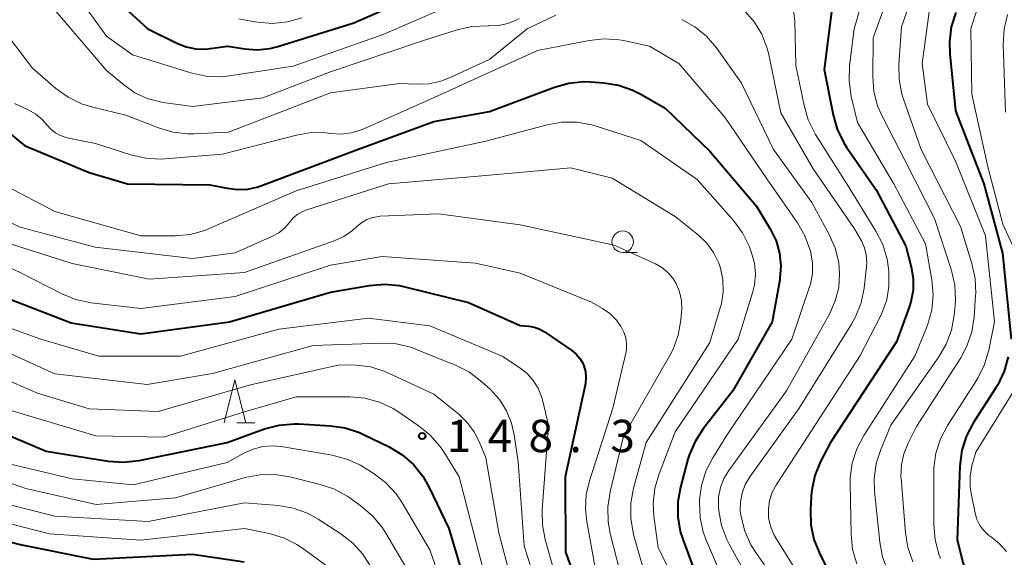
# Model space of a CAD drawing. Units: metres. Extents: x -72002 to -70000, y 28500 to 30000.
# Drawn here: x -71455 to -71341, y 29500 to 29562 of the extents above; entities that cross this region are included whole.
import ezdxf

# ---------------------------------------------------------------- set-up
doc = ezdxf.new("R2010")
doc.units = ezdxf.units.M
for name, color, linetype, lineweight in [('633100_広葉樹林', 7, 'Continuous', 13), ('633200_針葉樹林', 7, 'Continuous', 13), ('710100_等高線(計曲線)', 7, 'Continuous', 40), ('710200_等高線(主曲線)', 7, 'Continuous', 13), ('731200_図化機測定による標高点', 7, 'Continuous', 40)]:
    doc.layers.add(name, color=color, linetype=linetype, lineweight=lineweight)
doc.styles.add('Style-WORKING', font='MS Gothic.ttf')

msp = doc.modelspace()

# ---------------------------------------------------------------- linework, layer by layer
at = {"layer": '633100_広葉樹林', "linetype": 'Continuous', "lineweight": 13}
msp.add_line((-71385.1, 29535.05), (-71383.43, 29535.05), dxfattribs=at)
msp.add_circle((-71385.1, 29536.3), 1.25, dxfattribs=at)
at = {"layer": '633200_針葉樹林', "linetype": 'Continuous', "lineweight": 13}
msp.add_line((-71429.88, 29515.26), (-71427.8, 29515.26), dxfattribs=at)
at = {"layer": '633200_針葉樹林', "linetype": 'Continuous', "lineweight": 13, "flags": 128}
msp.add_lwpolyline([(-71431.34, 29515.26), (-71430.09, 29520.26), (-71428.84, 29515.26)], dxfattribs=at)
at = {"layer": '710100_等高線(計曲線)', "linetype": 'Continuous', "lineweight": 40, "flags": 128}
for points, elevation in [([(-71360.36, 29567), (-71361.72, 29556.28), (-71360.69, 29551.03), (-71360.21, 29549.36), (-71359.44, 29547.79), (-71359.12, 29547.29), (-71355.69, 29542.31), (-71352.23, 29535.77), (-71351.62, 29533.38), (-71351.39, 29532.03), (-71351.4, 29530.66), (-71351.65, 29529.31), (-71351.85, 29528.69), (-71353.33, 29524.67), (-71360.98, 29513), (-71362.13, 29510.79), (-71362.79, 29509.17), (-71363.16, 29507.47), (-71363.22, 29506.77), (-71363.32, 29505.19), (-71363.26, 29503.45), (-71362.91, 29501.74), (-71362.28, 29500.15), (-71360.14, 29495.86)], 120), ([(-71445.53, 29565.92), (-71440.21, 29561), (-71436.85, 29559.33), (-71435.77, 29558.91), (-71434.64, 29558.68)], 120), ([(-71434.64, 29558.68), (-71433.48, 29558.65), (-71432.95, 29558.71), (-71430.9, 29559), (-71428.95, 29558.68), (-71427.5, 29558.57), (-71426.05, 29558.72), (-71425.11, 29558.96), (-71416.28, 29561.72), (-71405, 29566.67)], 120), ([(-71346.45, 29562.9), (-71346.97, 29561.24), (-71347.19, 29559.51), (-71347.15, 29558.12), (-71346.5, 29551.5), (-71343.2, 29543), (-71341.02, 29534.98), (-71340.01, 29525)], 110), ([(-71458.58, 29550.78), (-71454.52, 29547.48), (-71447, 29544.33), (-71442.57, 29543), (-71433, 29542.92), (-71431, 29542.5), (-71429.79, 29542.35), (-71428.58, 29542.41), (-71427.39, 29542.68), (-71427.08, 29542.79), (-71415.87, 29547), (-71407, 29550.25), (-71400.57, 29551.43), (-71393.02, 29554.25), (-71391.34, 29554.71), (-71389.61, 29554.88), (-71388.84, 29554.85), (-71387.3, 29554.75), (-71385.58, 29554.48), (-71383.93, 29553.91), (-71383, 29553.44), (-71380.18, 29551.82), (-71375, 29546.83), (-71369.57, 29540.43), (-71367.95, 29537.71), (-71367.31, 29536.39), (-71366.9, 29534.98), (-71366.75, 29533.52), (-71366.85, 29532.06), (-71366.88, 29531.89), (-71367.77, 29527), (-71372.32, 29519), (-71375.76, 29514.59), (-71376.71, 29513.13), (-71377.39, 29511.52), (-71377.53, 29511.05), (-71378.4, 29507.83), (-71378.71, 29506.12), (-71378.71, 29504.37), (-71378.42, 29502.66), (-71378.14, 29501.79), (-71376.39, 29497)], 130), ([(-71457, 29529.95), (-71449.1, 29526.9), (-71441, 29525.59), (-71430.71, 29527), (-71419, 29530.46), (-71414.49, 29531.23), (-71412.75, 29531.37), (-71411.01, 29531.21), (-71410.39, 29531.07), (-71403, 29529.23), (-71397, 29526.59), (-71396, 29526.5), (-71395.34, 29526.38), (-71394.71, 29526.15), (-71394.17, 29525.84), (-71391, 29523.67), (-71390.5, 29523.25), (-71390.07, 29522.76), (-71389.74, 29522.2), (-71389.61, 29521.9), (-71389.43, 29521.23), (-71389.36, 29520.54), (-71389.41, 29519.85), (-71389.45, 29519.65), (-71391.78, 29509), (-71391.72, 29500.28), (-71389, 29492.8)], 140), ([(-71340.38, 29522.95), (-71340.84, 29521.27), (-71341.58, 29519.69), (-71341.81, 29519.33), (-71344.4, 29515.3), (-71345.21, 29513.76), (-71345.74, 29512.1), (-71345.98, 29510.27), (-71346.29, 29501.71), (-71345.65, 29499.12), (-71345.23, 29497.92), (-71344.62, 29496.82), (-71343.82, 29495.83), (-71342.83, 29494.98), (-71341.66, 29494.14), (-71340.34, 29493)], 110), ([(-71459.16, 29515), (-71452.01, 29511.99), (-71444.81, 29510.83), (-71443.07, 29510.7), (-71441.2, 29510.9), (-71431, 29512.99), (-71426.66, 29514.57), (-71424.98, 29515.02), (-71423.24, 29515.17), (-71422.68, 29515.15), (-71419.01, 29514.94), (-71417.29, 29514.69), (-71415.63, 29514.15), (-71415.19, 29513.94), (-71412.19, 29512.48), (-71410.7, 29511.58), (-71409.39, 29510.43), (-71408.29, 29509.07), (-71407.56, 29507.79), (-71405.28, 29503), (-71402.92, 29495.08), (-71401.84, 29487.46), (-71401.75, 29485.72), (-71401.96, 29483.99)], 150), ([(-71464.45, 29503.55), (-71455, 29501.17), (-71446.56, 29499.44), (-71435, 29500.04), (-71429.01, 29499.15)], 160)]:
    msp.add_lwpolyline(points, dxfattribs=dict(at, elevation=elevation))
at = {"layer": '710200_等高線(主曲線)', "linetype": 'Continuous', "lineweight": 13, "flags": 128}
for points, elevation in [([(-71348.66, 29573), (-71352.74, 29561.26), (-71353.06, 29556.87), (-71353.03, 29555.12), (-71352.7, 29553.41), (-71352.52, 29552.83), (-71350.46, 29547), (-71345.92, 29538.08), (-71344.58, 29533.76), (-71344.21, 29532.05), (-71344.14, 29530.31), (-71344.15, 29530.11), (-71344.33, 29527.56), (-71344.6, 29525.84), (-71345.16, 29524.19), (-71345.88, 29522.84), (-71351, 29514.86), (-71351.99, 29512.93), (-71352.49, 29511.69), (-71352.76, 29510.39), (-71352.81, 29509.05), (-71352.8, 29508.84), (-71352.29, 29502.51), (-71352, 29500.8), (-71351.42, 29499.15)], 114), ([(-71355, 29572.26), (-71358.23, 29561), (-71358.77, 29556.73), (-71358.84, 29554.99), (-71358.58, 29553.15), (-71357.86, 29550.14), (-71353.62, 29543), (-71349.96, 29536.04), (-71349.23, 29531.87), (-71349.08, 29530.13), (-71349.24, 29528.4), (-71349.69, 29526.72), (-71349.85, 29526.31), (-71351.22, 29523), (-71357.12, 29513.79), (-71357.93, 29512.25), (-71358.46, 29510.59), (-71358.69, 29508.86), (-71358.7, 29508.22), (-71358.6, 29502.32), (-71358.42, 29500.59), (-71357.94, 29498.91)], 118), ([(-71352.04, 29571), (-71356.02, 29559.98), (-71356.08, 29555.49), (-71355.95, 29553.75), (-71355.52, 29552.06), (-71354.97, 29550.79), (-71352.33, 29545.67), (-71348.91, 29539), (-71346.96, 29532.96), (-71346.57, 29531.26), (-71346.49, 29529.52), (-71346.53, 29528.95), (-71346.64, 29527.76), (-71346.95, 29526.04), (-71347.56, 29524.41), (-71348.41, 29522.94), (-71354, 29515), (-71355.16, 29512.2), (-71355.69, 29510.54), (-71355.92, 29508.81), (-71355.88, 29507.33), (-71355.28, 29501.42), (-71354.95, 29499.71), (-71354.33, 29498.08)], 116), ([(-71341.8, 29570.2), (-71344.71, 29561), (-71344.59, 29553.41), (-71342.75, 29545), (-71341, 29538.33), (-71339.95, 29536.05)], 108), ([(-71454.39, 29567.25), (-71450, 29562), (-71445, 29556.16), (-71443, 29554.5), (-71441.7, 29553.59), (-71440.27, 29552.93), (-71438.74, 29552.52), (-71438.42, 29552.47), (-71435, 29552), (-71426.86, 29553), (-71419, 29556.02), (-71408.44, 29559.56), (-71404.3, 29560.89), (-71402.6, 29561.27), (-71400.72, 29561.35), (-71400.65, 29561.35), (-71399.53, 29561.39), (-71398.43, 29561.62), (-71397.39, 29562.04), (-71397.1, 29562.2)], 124), ([(-71449.52, 29566.48), (-71445, 29560.16), (-71441.99, 29558.01), (-71435.2, 29555.89), (-71433.49, 29555.52), (-71431.75, 29555.45), (-71430.72, 29555.55), (-71423.33, 29556.67), (-71413, 29560.31), (-71402.22, 29565)], 122), ([(-71437.3, 29549.02), (-71435.57, 29548.82), (-71434.88, 29548.83), (-71430.86, 29549), (-71419, 29553.58), (-71411, 29554.68), (-71409, 29554.58), (-71407.58, 29554.64), (-71406.19, 29554.94), (-71405.18, 29555.33), (-71400.52, 29557.48), (-71396.2, 29561), (-71392.87, 29562.61)], 126), ([(-71429.63, 29562.16), (-71428.85, 29562), (-71427.47, 29561.77), (-71425.73, 29561.64), (-71423.99, 29561.82), (-71422.32, 29562.29)], 118), ([(-71370.87, 29563), (-71369.79, 29561.77), (-71368.95, 29560.38), (-71368.36, 29558.86), (-71368.19, 29558.17), (-71366.74, 29551.26), (-71363, 29544.77)], 124), ([(-71365.28, 29563.22), (-71365.14, 29561.9), (-71365, 29556.77), (-71364.06, 29552.1), (-71363.57, 29550.43), (-71362.72, 29548.74), (-71359.11, 29543), (-71355.71, 29537.52), (-71354.92, 29535.96), (-71354.42, 29534.29), (-71354.25, 29533.2), (-71354.21, 29532.79), (-71354.2, 29531.15), (-71354.47, 29529.54), (-71355.02, 29528), (-71355.21, 29527.6), (-71357.57, 29523), (-71364.08, 29513), (-71367.27, 29508.13), (-71367.74, 29507.24), (-71368.06, 29506.27), (-71368.2, 29505.27), (-71368.17, 29504.26), (-71367.96, 29503.27), (-71367.58, 29502.33), (-71367.31, 29501.85), (-71365.31, 29498.69)], 122), ([(-71349.55, 29563), (-71350.35, 29557), (-71349.72, 29552.28), (-71346.44, 29545.56), (-71343.01, 29537), (-71341.97, 29527), (-71342.63, 29523.71), (-71343.12, 29522.04), (-71343.89, 29520.48), (-71344.01, 29520.28), (-71347.42, 29514.97), (-71348.23, 29513.42), (-71348.76, 29511.76), (-71348.99, 29510.04), (-71349, 29509.57), (-71349, 29503.44), (-71348.85, 29501.7), (-71348.4, 29500.02), (-71348.21, 29499.55)], 112), ([(-71340.45, 29562.69), (-71340.84, 29560.99), (-71340.94, 29559.23), (-71340.67, 29551.33)], 106), ([(-71378.25, 29562.11), (-71376.73, 29561.26), (-71375.38, 29560.16), (-71374.21, 29558.79), (-71371.3, 29554.7), (-71367.62, 29547), (-71363.15, 29540.85), (-71361.14, 29537.15), (-71360.44, 29535.57), (-71360.04, 29533.89), (-71359.93, 29532.55), (-71360.04, 29530.97), (-71360.43, 29529.43), (-71361.08, 29527.97), (-71366.1, 29519), (-71372.79, 29509.75), (-71373.36, 29508.8), (-71373.76, 29507.76), (-71373.97, 29506.66), (-71373.98, 29505.54), (-71373.97, 29505.4), (-71373.94, 29505.06), (-71373.62, 29503.35), (-71373.01, 29501.72), (-71372.74, 29501.19), (-71369.93, 29496.07)], 126), ([(-71456.91, 29560.8), (-71453.57, 29556.43), (-71450.87, 29554.09), (-71449.46, 29553.06), (-71447.89, 29552.3), (-71446.59, 29551.9), (-71442.75, 29551), (-71438.97, 29549.51), (-71437.3, 29549.02)], 126), ([(-71455.67, 29552.33), (-71454.07, 29551.61), (-71453.21, 29551.12), (-71452.45, 29550.5), (-71451.87, 29549.82), (-71451.43, 29549.33), (-71450.92, 29548.92), (-71450.34, 29548.61), (-71449.71, 29548.4), (-71449.56, 29548.36), (-71446.29, 29547.71), (-71442.19, 29546.37), (-71440.49, 29545.98), (-71438.75, 29545.88), (-71438.24, 29545.91), (-71431.52, 29546.48), (-71422.96, 29548.68), (-71421.26, 29548.97), (-71419.55, 29548.95), (-71419, 29548.88), (-71417.8, 29548.8), (-71416.61, 29548.93), (-71415.45, 29549.27), (-71415.15, 29549.4), (-71406.96, 29553.04), (-71395, 29558.51), (-71388.99, 29559.67), (-71387.26, 29559.85), (-71385.52, 29559.73)], 128), ([(-71385.52, 29559.73), (-71385.01, 29559.64), (-71382, 29559), (-71378.6, 29557), (-71373.25, 29550.75), (-71368.39, 29543.61), (-71364.82, 29538.51), (-71363.95, 29537), (-71363.32, 29535.21), (-71363.26, 29535), (-71363.07, 29533.8), (-71363.09, 29532.58), (-71363.32, 29531.38), (-71363.42, 29531.05), (-71365.48, 29525), (-71373, 29513.86), (-71374.65, 29511.22), (-71375.45, 29509.67), (-71375.96, 29508), (-71376.17, 29506.39), (-71376.19, 29506.02), (-71376.12, 29504.28), (-71375.75, 29502.57), (-71375.38, 29501.57), (-71373.28, 29496.72)], 128), ([(-71456.62, 29542.76), (-71451, 29539.82), (-71441.03, 29536.97), (-71437.02, 29536.99), (-71435.28, 29537.15), (-71433.6, 29537.61), (-71433.07, 29537.83), (-71423, 29542.22), (-71412.49, 29545.51), (-71401, 29547.96), (-71393.87, 29549.88), (-71392.15, 29550.18), (-71390.41, 29550.18), (-71388.69, 29549.88), (-71388.17, 29549.72), (-71383, 29548.04), (-71376.47, 29543.53), (-71372.24, 29538.75), (-71371.21, 29537.35), (-71370.43, 29535.79)], 132), ([(-71455, 29537.99), (-71446.32, 29535.68), (-71435, 29534.37), (-71430.08, 29535), (-71425.74, 29536.93), (-71425, 29537.34), (-71424.34, 29537.87), (-71423.77, 29538.54), (-71423.32, 29539.06), (-71422.78, 29539.5), (-71422.18, 29539.84), (-71421.74, 29540.01), (-71412.27, 29543), (-71401, 29543.97), (-71391.12, 29544.88), (-71386.32, 29543.68), (-71379, 29539.24), (-71376.32, 29537.07), (-71375.35, 29536.13), (-71374.55, 29535.04), (-71373.96, 29533.82), (-71373.76, 29533.24), (-71373.48, 29531.87), (-71373.44, 29530.48), (-71373.65, 29529.09), (-71373.78, 29528.62), (-71375, 29524.61), (-71382.37, 29513), (-71383.84, 29507.68), (-71384.15, 29505.97), (-71384.17, 29504.23), (-71383.88, 29502.51), (-71383.83, 29502.32), (-71382.04, 29495.96)], 134), ([(-71363, 29544.77), (-71358.19, 29537.81), (-71357.41, 29536.41), (-71357.05, 29535.61), (-71356.84, 29534.76), (-71356.78, 29533.89), (-71356.81, 29533.4), (-71357.09, 29530.9), (-71357.44, 29529.19), (-71358.08, 29527.57), (-71358.55, 29526.73), (-71364.64, 29517), (-71370.35, 29509.02), (-71370.89, 29508.12), (-71371.25, 29507.13), (-71371.45, 29506.1), (-71371.46, 29505.05), (-71371.4, 29504.55), (-71371.37, 29504.38), (-71370.94, 29502.69), (-71370.23, 29501.1), (-71369.66, 29500.21), (-71366.4, 29495.6)], 124), ([(-71462.52, 29541.48), (-71455, 29537.99)], 134), ([(-71457.52, 29536.48), (-71449, 29533.76), (-71440.05, 29531.95), (-71429, 29532.74), (-71418.58, 29536.4), (-71417.47, 29536.9), (-71416.46, 29537.59), (-71415.95, 29538.05), (-71415.4, 29538.51), (-71414.79, 29538.87), (-71414.12, 29539.11), (-71413.41, 29539.23), (-71413.23, 29539.25), (-71406.47, 29539.53), (-71397, 29538.26), (-71386.09, 29535.91), (-71381.31, 29533.73), (-71380.54, 29533.29), (-71379.86, 29532.73), (-71379.28, 29532.06), (-71378.91, 29531.45), (-71378.51, 29530.48), (-71378.29, 29529.46), (-71378.24, 29528.41), (-71378.26, 29528.15), (-71378.35, 29527.18), (-71378.65, 29525.47), (-71379.25, 29523.83), (-71379.63, 29523.1), (-71385, 29513.74), (-71386.57, 29507.26), (-71386.83, 29505.54), (-71386.79, 29503.8), (-71386.54, 29502.44), (-71385, 29496.41)], 136), ([(-71462.01, 29535.99), (-71455, 29532.74), (-71450.19, 29530.27), (-71448.57, 29529.61), (-71446.76, 29529.22), (-71441, 29528.56), (-71430.06, 29529.94), (-71419, 29533.58), (-71413, 29534.58), (-71402.18, 29533.82), (-71397, 29532.65), (-71388.71, 29529.29), (-71387.44, 29528.56), (-71386.58, 29527.95), (-71385.83, 29527.2), (-71385.38, 29526.59), (-71385.27, 29526.41), (-71384.95, 29525.8), (-71384.74, 29525.15), (-71384.64, 29524.46), (-71384.67, 29523.77), (-71384.74, 29523.37), (-71386.24, 29517), (-71388.93, 29508.68), (-71389.32, 29506.98), (-71389.41, 29505.24), (-71389.26, 29503.84), (-71388.18, 29497.82)], 138), ([(-71370.43, 29535.79), (-71370.35, 29535.58), (-71370.15, 29535.02), (-71369.82, 29533.8), (-71369.7, 29532.54), (-71369.81, 29531.28), (-71370.03, 29530.35), (-71371.71, 29525), (-71379, 29514.22), (-71380.88, 29509.36), (-71381.36, 29507.69), (-71381.55, 29505.96), (-71381.47, 29504.49), (-71381, 29500.77), (-71377.05, 29492.95)], 132), ([(-71460.27, 29527.73), (-71452.63, 29525), (-71445.9, 29523), (-71436.41, 29523), (-71425, 29526.14), (-71414.58, 29527.42), (-71407.47, 29526.53), (-71399.09, 29523), (-71397.04, 29521.67), (-71396.2, 29521.01), (-71395.48, 29520.21), (-71394.92, 29519.3), (-71394.51, 29518.3), (-71394.42, 29517.96), (-71393.7, 29515), (-71394.44, 29505.19), (-71394.42, 29503.45), (-71394.1, 29501.72), (-71392.2, 29495)], 142), ([(-71457.9, 29524.1), (-71451, 29520.96), (-71440.26, 29519.74), (-71432.69, 29521), (-71421, 29524.24), (-71413.14, 29524.53), (-71411.4, 29524.44), (-71409.7, 29524.05), (-71409.02, 29523.8), (-71404.44, 29521.95), (-71402.89, 29521.15), (-71401.4, 29520.01), (-71400.44, 29519.13), (-71399.4, 29517.98), (-71398.58, 29516.67), (-71397.99, 29515.24), (-71397.69, 29513.9), (-71397.23, 29510.77), (-71396.55, 29501), (-71393.77, 29492.23)], 144), ([(-71460.17, 29521.83), (-71453, 29518.71), (-71447, 29516.91), (-71439, 29516.59), (-71428.3, 29519.7), (-71417.97, 29522.03), (-71416.04, 29521.96), (-71414.38, 29521.76), (-71412.79, 29521.27), (-71412.35, 29521.08), (-71407, 29518.6), (-71404.12, 29516.28), (-71403.13, 29515.33), (-71402.32, 29514.22), (-71401.77, 29513.11), (-71401, 29511.22), (-71399.47, 29502.53), (-71397, 29493.09)], 146), ([(-71339.82, 29518.81), (-71344.14, 29511.86), (-71344.57, 29510.27), (-71344.78, 29509.07), (-71344.79, 29507.85), (-71344.67, 29507.06), (-71344.22, 29504.79), (-71344, 29504.06), (-71343.66, 29503.38), (-71343.21, 29502.77), (-71342.66, 29502.24), (-71342.32, 29502), (-71341.36, 29501.25), (-71340.55, 29500.34)], 108), ([(-71457, 29516.97), (-71446.24, 29513.76), (-71438.38, 29513.62), (-71429, 29516.55), (-71423, 29518.31), (-71416.75, 29518.29), (-71415.01, 29518.13), (-71413.33, 29517.67)], 148), ([(-71413.33, 29517.67), (-71411.75, 29516.93), (-71411.21, 29516.59), (-71408.82, 29514.98), (-71407.46, 29513.89), (-71406.31, 29512.57), (-71405.86, 29511.9), (-71404.09, 29509), (-71401.81, 29500.19), (-71399.31, 29491)], 148), ([(-71457.24, 29510.76), (-71449, 29508.79), (-71441.9, 29508.1), (-71431, 29510.66), (-71429, 29511.78), (-71427.96, 29512.24), (-71426.86, 29512.52), (-71425.73, 29512.6), (-71424.74, 29512.52), (-71418.8, 29511.52), (-71417.12, 29511.08), (-71415.53, 29510.36), (-71415.11, 29510.11), (-71413.95, 29509.37), (-71412.57, 29508.32), (-71411.39, 29507.03), (-71410.69, 29506.01), (-71407.46, 29500.54), (-71404.84, 29493)], 152), ([(-71460.29, 29509.71), (-71454.36, 29507.64), (-71446.21, 29505.79), (-71437, 29506.59), (-71428.91, 29508.92), (-71427.2, 29509.26), (-71425.45, 29509.29), (-71423.74, 29509.02), (-71420.19, 29508.14), (-71418.54, 29507.58), (-71417.01, 29506.73), (-71416.76, 29506.56), (-71415.4, 29505.58), (-71414.08, 29504.45), (-71412.97, 29503.1), (-71412.59, 29502.49), (-71409.39, 29497)], 154), ([(-71459.43, 29506.57), (-71451, 29504.44), (-71440.18, 29503.82), (-71429, 29506.01), (-71425.04, 29505.68), (-71423.32, 29505.38), (-71421.68, 29504.79), (-71420.42, 29504.1), (-71417.79, 29502.39), (-71416.42, 29501.32), (-71415.26, 29500.02), (-71414.45, 29498.76)], 156), ([(-71461, 29504.78), (-71451.6, 29502.4), (-71441, 29501.67), (-71429, 29503), (-71426.13, 29502.42), (-71424.46, 29501.93), (-71422.9, 29501.15), (-71422.25, 29500.72), (-71419.24, 29498.54)], 158)]:
    msp.add_lwpolyline(points, dxfattribs=dict(at, elevation=elevation))
at = {"layer": '731200_図化機測定による標高点', "linetype": 'Continuous', "lineweight": 40}
msp.add_circle((-71408.37, 29513.75, 148.32), 0.375, dxfattribs=at)

# ---------------------------------------------------------------- texts
at = {"layer": '731200_図化機測定による標高点', "linetype": 'Continuous', "lineweight": 40, "style": 'Style-WORKING'}
for s, p in [('1', (-71405.52, 29511.88, -10)), ('4', (-71400.77, 29511.88, -10)), ('8', (-71396.02, 29511.88, -10)), ('3', (-71386.52, 29511.88, -10)), ('.', (-71391.27, 29511.88, -10))]:
    msp.add_text(s, height=3.75, dxfattribs=at).set_placement(p)

doc.saveas('drawing.dxf')
